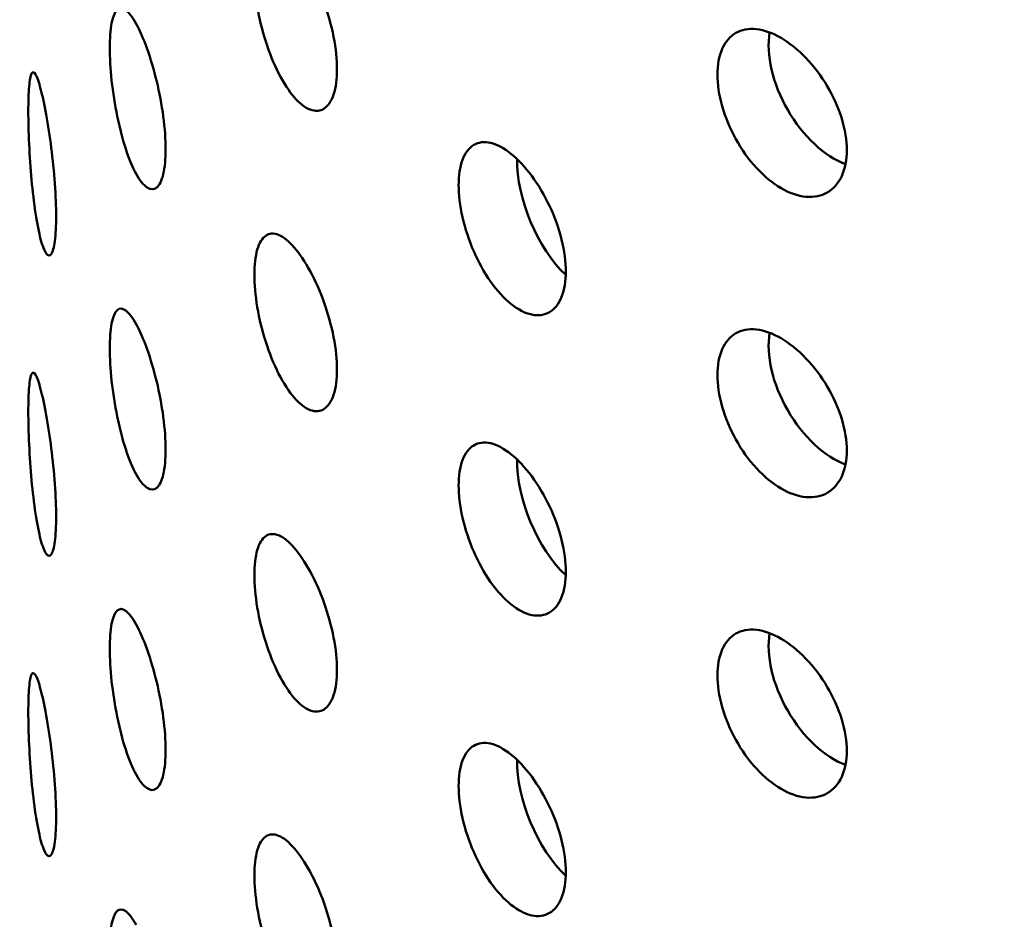
# Model space of a CAD drawing. Units: millimetres. Extents: x 0 to 21876, y -541 to 6052.
# Drawn here: x 6274 to 6300, y 3133 to 3157 of the extents above; entities that cross this region are included whole.
import ezdxf

# ---------------------------------------------------------------- set-up
doc = ezdxf.new("R2010")
doc.units = ezdxf.units.MM
doc.header["$LTSCALE"] = 10
doc.layers.add('Hatch (ISO)', color=7, linetype='Continuous', lineweight=18)
doc.layers.add('Visible (ISO)', color=7, linetype='Continuous', lineweight=50)

msp = doc.modelspace()

# ---------------------------------------------------------------- hatches: boundary and pattern name
at = {"layer": 'Hatch (ISO)'}
h = msp.add_hatch(dxfattribs=at)
h.set_pattern_fill('ANSI31', color=256, scale=254, angle=120, style=0)
h.set_pattern_definition([(165, (0, 0), (-8.2175, -30.66814), [])])
edge = h.paths.add_edge_path()
edge.add_spline(control_points=[(6690.495, 3186.624), (6690.316, 3186.525), (6690.139, 3186.468), (6689.808, 3186.439), (6689.657, 3186.47), (6689.529, 3186.544)], knot_values=[-0.310416, -0.310416, -0.310416, -0.310416, -0.234387, -0.234387, -0.15757, -0.15757, -0.15757, -0.15757], degree=3, periodic=0)
edge.add_spline(control_points=[(6689.529, 3186.544), (6689.526, 3186.545), (6689.524, 3186.546), (6689.393, 3186.624), (6689.29, 3186.744), (6689.15, 3187.057), (6689.114, 3187.247), (6689.114, 3187.459)], knot_values=[-0.15757, -0.15757, -0.15757, -0.15757, -0.156258, -0.156258, -0.078129, -0.078129, 0, 0, 0, 0], degree=3, periodic=0)
edge.add_line((6689.114, 3187.459), (6689.114, 3344.149))
edge.add_spline(control_points=[(6689.114, 3344.149), (6689.114, 3344.356), (6689.148, 3344.581), (6689.283, 3345.048), (6689.384, 3345.287), (6689.64, 3345.74), (6689.792, 3345.951), (6690.13, 3346.316), (6690.311, 3346.467), (6690.495, 3346.579)], knot_values=[-0.310416, -0.310416, -0.310416, -0.310416, -0.234387, -0.234387, -0.156258, -0.156258, -0.078129, -0.078129, 0, 0, 0, 0], degree=3, periodic=0)
edge.add_line((6690.495, 3346.579), (6709.091, 3357.821))
edge.add_ellipse((6708.971, 3363.659), major_axis=(3.619, 6.268), ratio=0.57735, start_angle=226.3479, end_angle=315)
edge.add_line((6714.089, 3366.613), (6714.089, 3434.684))
edge.add_ellipse((6708.971, 3431.729), major_axis=(3.619, 6.268), ratio=0.57735, start_angle=315, end_angle=360)
edge.add_ellipse((6708.971, 3431.729), major_axis=(3.619, 6.268), ratio=0.57735, start_angle=0, end_angle=43.6521)
edge.add_line((6709.091, 3437.706), (6685.884, 3424.938))
edge.add_ellipse((6685.924, 3426.931), major_axis=(-1.206, -2.089), ratio=0.57735, start_angle=0, end_angle=43.6521, ccw=False)
edge.add_ellipse((6685.924, 3426.931), major_axis=(-1.206, -2.089), ratio=0.57735, start_angle=315, end_angle=360, ccw=False)
edge.add_line((6684.219, 3425.946), (6684.219, 3461.286))
edge.add_ellipse((6685.924, 3462.271), major_axis=(1.206, 2.089), ratio=0.57735, start_angle=46.3479, end_angle=135, ccw=False)
edge.add_line((6685.884, 3464.217), (6709.091, 3478.246))
edge.add_ellipse((6708.971, 3484.084), major_axis=(3.619, 6.268), ratio=0.57735, start_angle=226.3479, end_angle=315)
edge.add_line((6714.089, 3487.039), (6714.089, 3555.109))
edge.add_ellipse((6708.971, 3552.155), major_axis=(3.619, 6.268), ratio=0.57735, start_angle=315, end_angle=360)
edge.add_ellipse((6708.971, 3552.155), major_axis=(3.619, 6.268), ratio=0.57735, start_angle=0, end_angle=43.6521)
edge.add_line((6709.091, 3558.132), (6685.884, 3545.364))
edge.add_ellipse((6685.924, 3547.356), major_axis=(-1.206, -2.089), ratio=0.57735, start_angle=0, end_angle=43.6521, ccw=False)
edge.add_ellipse((6685.924, 3547.356), major_axis=(-1.206, -2.089), ratio=0.57735, start_angle=315, end_angle=360, ccw=False)
edge.add_line((6684.219, 3546.371), (6684.219, 3581.712))
edge.add_ellipse((6685.924, 3582.696), major_axis=(1.206, 2.089), ratio=0.57735, start_angle=46.3479, end_angle=135, ccw=False)
edge.add_line((6685.884, 3584.642), (6709.091, 3598.672))
edge.add_ellipse((6708.971, 3604.51), major_axis=(3.619, 6.268), ratio=0.57735, start_angle=226.3479, end_angle=315)
edge.add_line((6714.089, 3607.465), (6714.089, 3675.535))
edge.add_ellipse((6708.971, 3672.58), major_axis=(3.619, 6.268), ratio=0.57735, start_angle=315, end_angle=360)
edge.add_ellipse((6708.971, 3672.58), major_axis=(3.619, 6.268), ratio=0.57735, start_angle=0, end_angle=43.6521)
edge.add_line((6709.091, 3678.558), (6685.884, 3665.789))
edge.add_ellipse((6685.924, 3667.782), major_axis=(-1.206, -2.089), ratio=0.57735, start_angle=0, end_angle=43.6521, ccw=False)
edge.add_ellipse((6685.924, 3667.782), major_axis=(-1.206, -2.089), ratio=0.57735, start_angle=352.4587, end_angle=360, ccw=False)
edge.add_line((6684.57, 3665.802), (6681.51, 3664.035))
edge.add_ellipse((6685.924, 3667.782), major_axis=(-3.206, -5.553), ratio=0.57735, start_angle=328.2271, end_angle=360)
edge.add_ellipse((6685.924, 3667.782), major_axis=(-3.206, -5.553), ratio=0.57735, start_angle=0, end_angle=43.6521)
edge.add_line((6685.818, 3662.486), (6709.025, 3675.254))
edge.add_ellipse((6708.971, 3672.58), major_axis=(1.619, 2.804), ratio=0.57735, start_angle=0, end_angle=43.6521, ccw=False)
edge.add_ellipse((6708.971, 3672.58), major_axis=(1.619, 2.804), ratio=0.57735, start_angle=315, end_angle=360, ccw=False)
edge.add_line((6711.26, 3673.902), (6711.26, 3605.832))
edge.add_ellipse((6708.971, 3604.51), major_axis=(-1.619, -2.804), ratio=0.57735, start_angle=46.3479, end_angle=135, ccw=False)
edge.add_line((6709.025, 3601.898), (6685.818, 3587.869))
edge.add_ellipse((6685.924, 3582.696), major_axis=(-3.206, -5.553), ratio=0.57735, start_angle=226.3479, end_angle=315)
edge.add_line((6681.39, 3580.079), (6681.39, 3544.738))
edge.add_ellipse((6685.924, 3547.356), major_axis=(-3.206, -5.553), ratio=0.57735, start_angle=315, end_angle=360)
edge.add_ellipse((6685.924, 3547.356), major_axis=(-3.206, -5.553), ratio=0.57735, start_angle=0, end_angle=43.6521)
edge.add_line((6685.818, 3542.06), (6709.025, 3554.828))
edge.add_ellipse((6708.971, 3552.155), major_axis=(1.619, 2.804), ratio=0.57735, start_angle=0, end_angle=43.6521, ccw=False)
edge.add_ellipse((6708.971, 3552.155), major_axis=(1.619, 2.804), ratio=0.57735, start_angle=315, end_angle=360, ccw=False)
edge.add_line((6711.26, 3553.476), (6711.26, 3485.406))
edge.add_ellipse((6708.971, 3484.084), major_axis=(-1.619, -2.804), ratio=0.57735, start_angle=46.3479, end_angle=135, ccw=False)
edge.add_line((6709.025, 3481.473), (6685.818, 3467.444))
edge.add_ellipse((6685.924, 3462.271), major_axis=(-3.206, -5.553), ratio=0.57735, start_angle=226.3479, end_angle=315)
edge.add_line((6681.39, 3459.653), (6681.39, 3424.313))
edge.add_ellipse((6685.924, 3426.931), major_axis=(-3.206, -5.553), ratio=0.57735, start_angle=315, end_angle=360)
edge.add_ellipse((6685.924, 3426.931), major_axis=(-3.206, -5.553), ratio=0.57735, start_angle=0, end_angle=43.6521)
edge.add_line((6685.818, 3421.635), (6709.025, 3434.403))
edge.add_ellipse((6708.971, 3431.729), major_axis=(1.619, 2.804), ratio=0.57735, start_angle=0, end_angle=43.6521, ccw=False)
edge.add_ellipse((6708.971, 3431.729), major_axis=(1.619, 2.804), ratio=0.57735, start_angle=315, end_angle=360, ccw=False)
edge.add_line((6711.26, 3433.051), (6711.26, 3364.98))
edge.add_ellipse((6708.971, 3363.659), major_axis=(-1.619, -2.804), ratio=0.57735, start_angle=46.3479, end_angle=135, ccw=False)
edge.add_line((6709.025, 3361.047), (6690.429, 3349.805))
edge.add_spline(control_points=[(6690.429, 3349.805), (6689.891, 3349.481), (6689.361, 3349.042), (6688.358, 3347.97), (6687.897, 3347.341), (6687.121, 3345.985), (6686.813, 3345.27), (6686.394, 3343.848), (6686.286, 3343.154), (6686.286, 3342.516)], knot_values=[-0.931248, -0.931248, -0.931248, -0.931248, -0.70316, -0.70316, -0.468773, -0.468773, -0.234387, -0.234387, 0, 0, 0, 0], degree=3, periodic=0)
edge.add_line((6686.286, 3342.516), (6686.286, 3185.826))
edge.add_spline(control_points=[(6686.286, 3185.826), (6686.286, 3185.205), (6686.388, 3184.649), (6686.791, 3183.713), (6687.094, 3183.347), (6687.495, 3183.099), (6687.512, 3183.089), (6687.529, 3183.08)], knot_values=[-0.931248, -0.931248, -0.931248, -0.931248, -0.70316, -0.70316, -0.468773, -0.468773, -0.458591, -0.458591, -0.458591, -0.458591], degree=3, periodic=0)
edge.add_spline(control_points=[(6687.529, 3183.08), (6687.902, 3182.864), (6688.342, 3182.771), (6689.332, 3182.842), (6689.876, 3183.017), (6690.429, 3183.32)], knot_values=[-0.458591, -0.458591, -0.458591, -0.458591, -0.234387, -0.234387, 0, 0, 0, 0], degree=3, periodic=0)
edge.add_line((6690.429, 3183.32), (6709.025, 3193.552))
edge.add_ellipse((6708.971, 3190.878), major_axis=(1.619, 2.804), ratio=0.57735, start_angle=0, end_angle=43.6521, ccw=False)
edge.add_ellipse((6708.971, 3190.878), major_axis=(1.619, 2.804), ratio=0.57735, start_angle=315, end_angle=360, ccw=False)
edge.add_line((6711.26, 3192.2), (6711.26, 3124.129))
edge.add_ellipse((6708.971, 3122.808), major_axis=(-1.619, -2.804), ratio=0.57735, start_angle=46.3479, end_angle=135, ccw=False)
edge.add_line((6709.025, 3120.196), (6685.818, 3106.167))
edge.add_ellipse((6685.924, 3100.994), major_axis=(-3.206, -5.553), ratio=0.57735, start_angle=226.3479, end_angle=315)
edge.add_line((6681.39, 3098.376), (6681.39, 3063.036))
edge.add_ellipse((6685.924, 3065.654), major_axis=(-3.206, -5.553), ratio=0.57735, start_angle=315, end_angle=360)
edge.add_ellipse((6685.924, 3065.654), major_axis=(-3.206, -5.553), ratio=0.57735, start_angle=0, end_angle=43.6521)
edge.add_line((6685.818, 3060.358), (6709.025, 3073.126))
edge.add_ellipse((6708.971, 3070.452), major_axis=(1.619, 2.804), ratio=0.57735, start_angle=0, end_angle=43.6521, ccw=False)
edge.add_ellipse((6708.971, 3070.452), major_axis=(1.619, 2.804), ratio=0.57735, start_angle=315, end_angle=360, ccw=False)
edge.add_line((6711.26, 3071.774), (6711.26, 3003.704))
edge.add_ellipse((6708.971, 3002.382), major_axis=(-1.619, -2.804), ratio=0.57735, start_angle=46.3479, end_angle=135, ccw=False)
edge.add_line((6709.025, 2999.77), (6685.818, 2985.741))
edge.add_ellipse((6685.924, 2980.569), major_axis=(-3.206, -5.553), ratio=0.57735, start_angle=226.3479, end_angle=315)
edge.add_line((6681.39, 2977.951), (6681.39, 2959.122))
edge.add_line((6681.39, 2959.122), (6684.219, 2960.755))
edge.add_line((6684.219, 2960.755), (6684.219, 2979.584))
edge.add_ellipse((6685.924, 2980.569), major_axis=(1.206, 2.089), ratio=0.57735, start_angle=46.3479, end_angle=135, ccw=False)
edge.add_line((6685.884, 2982.515), (6709.091, 2996.544))
edge.add_ellipse((6708.971, 3002.382), major_axis=(3.619, 6.268), ratio=0.57735, start_angle=226.3479, end_angle=315)
edge.add_line((6714.089, 3005.337), (6714.089, 3073.407))
edge.add_ellipse((6708.971, 3070.452), major_axis=(3.619, 6.268), ratio=0.57735, start_angle=315, end_angle=360)
edge.add_ellipse((6708.971, 3070.452), major_axis=(3.619, 6.268), ratio=0.57735, start_angle=0, end_angle=43.6521)
edge.add_line((6709.091, 3076.43), (6685.884, 3063.662))
edge.add_ellipse((6685.924, 3065.654), major_axis=(-1.206, -2.089), ratio=0.57735, start_angle=0, end_angle=43.6521, ccw=False)
edge.add_ellipse((6685.924, 3065.654), major_axis=(-1.206, -2.089), ratio=0.57735, start_angle=315, end_angle=360, ccw=False)
edge.add_line((6684.219, 3064.669), (6684.219, 3100.009))
edge.add_ellipse((6685.924, 3100.994), major_axis=(1.206, 2.089), ratio=0.57735, start_angle=46.3479, end_angle=135, ccw=False)
edge.add_line((6685.884, 3102.94), (6709.091, 3116.969))
edge.add_ellipse((6708.971, 3122.808), major_axis=(3.619, 6.268), ratio=0.57735, start_angle=226.3479, end_angle=315)
edge.add_line((6714.089, 3125.762), (6714.089, 3193.833))
edge.add_ellipse((6708.971, 3190.878), major_axis=(3.619, 6.268), ratio=0.57735, start_angle=315, end_angle=360)
edge.add_ellipse((6708.971, 3190.878), major_axis=(3.619, 6.268), ratio=0.57735, start_angle=0, end_angle=43.6521)
edge.add_line((6709.091, 3196.855), (6690.495, 3186.624))
edge = h.paths.add_edge_path()
edge.add_line((6247.913, 2931.099), (6229.317, 2919.857))
edge.add_ellipse((6229.437, 2914.019), major_axis=(-3.619, -6.268), ratio=0.57735, start_angle=226.3479, end_angle=315)
edge.add_line((6224.319, 2911.064), (6224.319, 2842.994))
edge.add_ellipse((6229.437, 2845.949), major_axis=(-3.619, -6.268), ratio=0.57735, start_angle=315, end_angle=360)
edge.add_ellipse((6229.437, 2845.949), major_axis=(-3.619, -6.268), ratio=0.57735, start_angle=0, end_angle=43.6521)
edge.add_line((6229.317, 2839.971), (6252.524, 2852.739))
edge.add_ellipse((6252.484, 2850.747), major_axis=(1.206, 2.089), ratio=0.57735, start_angle=0, end_angle=43.6521, ccw=False)
edge.add_ellipse((6252.484, 2850.747), major_axis=(1.206, 2.089), ratio=0.57735, start_angle=315, end_angle=360, ccw=False)
edge.add_line((6254.19, 2851.732), (6254.19, 2816.392))
edge.add_ellipse((6252.484, 2815.407), major_axis=(-1.206, -2.089), ratio=0.57735, start_angle=46.3479, end_angle=135, ccw=False)
edge.add_line((6252.524, 2813.461), (6229.317, 2799.432))
edge.add_ellipse((6229.437, 2793.593), major_axis=(-3.619, -6.268), ratio=0.57735, start_angle=226.3479, end_angle=315)
edge.add_line((6224.319, 2790.639), (6224.319, 2722.568))
edge.add_ellipse((6229.437, 2725.523), major_axis=(-3.619, -6.268), ratio=0.57735, start_angle=315, end_angle=360)
edge.add_ellipse((6229.437, 2725.523), major_axis=(-3.619, -6.268), ratio=0.57735, start_angle=0, end_angle=43.6521)
edge.add_line((6229.317, 2719.546), (6252.524, 2732.314))
edge.add_ellipse((6252.484, 2730.321), major_axis=(1.206, 2.089), ratio=0.57735, start_angle=0, end_angle=43.6521, ccw=False)
edge.add_ellipse((6252.484, 2730.321), major_axis=(1.206, 2.089), ratio=0.57735, start_angle=315, end_angle=360, ccw=False)
edge.add_line((6254.19, 2731.306), (6254.19, 2712.478))
edge.add_line((6254.19, 2712.478), (6257.018, 2714.111))
edge.add_line((6257.018, 2714.111), (6257.018, 2732.939))
edge.add_ellipse((6252.484, 2730.321), major_axis=(3.206, 5.553), ratio=0.57735, start_angle=315, end_angle=360)
edge.add_ellipse((6252.484, 2730.321), major_axis=(3.206, 5.553), ratio=0.57735, start_angle=0, end_angle=43.6521)
edge.add_line((6252.59, 2735.617), (6229.383, 2722.849))
edge.add_ellipse((6229.437, 2725.523), major_axis=(-1.619, -2.804), ratio=0.57735, start_angle=0, end_angle=43.6521, ccw=False)
edge.add_ellipse((6229.437, 2725.523), major_axis=(-1.619, -2.804), ratio=0.57735, start_angle=315, end_angle=360, ccw=False)
edge.add_line((6227.148, 2724.201), (6227.148, 2792.272))
edge.add_ellipse((6229.437, 2793.593), major_axis=(1.619, 2.804), ratio=0.57735, start_angle=46.3479, end_angle=135, ccw=False)
edge.add_line((6229.383, 2796.205), (6252.59, 2810.234))
edge.add_ellipse((6252.484, 2815.407), major_axis=(3.206, 5.553), ratio=0.57735, start_angle=226.3479, end_angle=315)
edge.add_line((6257.018, 2818.025), (6257.018, 2853.365))
edge.add_ellipse((6252.484, 2850.747), major_axis=(3.206, 5.553), ratio=0.57735, start_angle=315, end_angle=360)
edge.add_ellipse((6252.484, 2850.747), major_axis=(3.206, 5.553), ratio=0.57735, start_angle=0, end_angle=43.6521)
edge.add_line((6252.59, 2856.043), (6229.383, 2843.275))
edge.add_ellipse((6229.437, 2845.949), major_axis=(-1.619, -2.804), ratio=0.57735, start_angle=0, end_angle=43.6521, ccw=False)
edge.add_ellipse((6229.437, 2845.949), major_axis=(-1.619, -2.804), ratio=0.57735, start_angle=315, end_angle=360, ccw=False)
edge.add_line((6227.148, 2844.627), (6227.148, 2912.697))
edge.add_ellipse((6229.437, 2914.019), major_axis=(1.619, 2.804), ratio=0.57735, start_angle=46.3479, end_angle=135, ccw=False)
edge.add_line((6229.383, 2916.631), (6247.979, 2927.872))
edge.add_spline(control_points=[(6247.979, 2927.872), (6248.517, 2928.197), (6249.047, 2928.636), (6250.05, 2929.708), (6250.511, 2930.336), (6251.287, 2931.692), (6251.595, 2932.407), (6252.014, 2933.83), (6252.122, 2934.524), (6252.122, 2935.162)], knot_values=[-0.931248, -0.931248, -0.931248, -0.931248, -0.70316, -0.70316, -0.468773, -0.468773, -0.234387, -0.234387, 0, 0, 0, 0], degree=3, periodic=0)
edge.add_line((6252.122, 2935.162), (6252.122, 3091.851))
edge.add_spline(control_points=[(6252.122, 3091.851), (6252.122, 3092.472), (6252.02, 3093.028), (6251.617, 3093.965), (6251.314, 3094.331), (6250.913, 3094.578), (6250.897, 3094.588), (6250.88, 3094.598)], knot_values=[-0.931248, -0.931248, -0.931248, -0.931248, -0.70316, -0.70316, -0.468773, -0.468773, -0.458591, -0.458591, -0.458591, -0.458591], degree=3, periodic=0)
edge.add_spline(control_points=[(6250.88, 3094.598), (6250.506, 3094.814), (6250.066, 3094.907), (6249.076, 3094.836), (6248.532, 3094.661), (6247.979, 3094.357)], knot_values=[-0.458591, -0.458591, -0.458591, -0.458591, -0.234387, -0.234387, 0, 0, 0, 0], degree=3, periodic=0)
edge.add_line((6247.979, 3094.357), (6229.383, 3084.126))
edge.add_ellipse((6229.437, 3086.8), major_axis=(-1.619, -2.804), ratio=0.57735, start_angle=0, end_angle=43.6521, ccw=False)
edge.add_ellipse((6229.437, 3086.8), major_axis=(-1.619, -2.804), ratio=0.57735, start_angle=315, end_angle=360, ccw=False)
edge.add_line((6227.148, 3085.478), (6227.148, 3153.548))
edge.add_ellipse((6229.437, 3154.87), major_axis=(1.619, 2.804), ratio=0.57735, start_angle=46.3479, end_angle=135, ccw=False)
edge.add_line((6229.383, 3157.482), (6252.59, 3171.511))
edge.add_ellipse((6252.484, 3176.684), major_axis=(3.206, 5.553), ratio=0.57735, start_angle=226.3479, end_angle=315)
edge.add_line((6257.018, 3179.301), (6257.018, 3214.642))
edge.add_ellipse((6252.484, 3212.024), major_axis=(3.206, 5.553), ratio=0.57735, start_angle=315, end_angle=360)
edge.add_ellipse((6252.484, 3212.024), major_axis=(3.206, 5.553), ratio=0.57735, start_angle=0, end_angle=43.6521)
edge.add_line((6252.59, 3217.32), (6229.383, 3204.552))
edge.add_ellipse((6229.437, 3207.225), major_axis=(-1.619, -2.804), ratio=0.57735, start_angle=0, end_angle=43.6521, ccw=False)
edge.add_ellipse((6229.437, 3207.225), major_axis=(-1.619, -2.804), ratio=0.57735, start_angle=315, end_angle=360, ccw=False)
edge.add_line((6227.148, 3205.904), (6227.148, 3273.974))
edge.add_ellipse((6229.437, 3275.296), major_axis=(1.619, 2.804), ratio=0.57735, start_angle=46.3479, end_angle=135, ccw=False)
edge.add_line((6229.383, 3277.907), (6252.59, 3291.936))
edge.add_ellipse((6252.484, 3297.109), major_axis=(3.206, 5.553), ratio=0.57735, start_angle=226.3479, end_angle=315)
edge.add_line((6257.018, 3299.727), (6257.018, 3335.067))
edge.add_ellipse((6252.484, 3332.449), major_axis=(3.206, 5.553), ratio=0.57735, start_angle=315, end_angle=360)
edge.add_ellipse((6252.484, 3332.449), major_axis=(3.206, 5.553), ratio=0.57735, start_angle=0, end_angle=43.6521)
edge.add_line((6252.59, 3337.745), (6229.383, 3324.977))
edge.add_ellipse((6229.437, 3327.651), major_axis=(-1.619, -2.804), ratio=0.57735, start_angle=0, end_angle=43.6521, ccw=False)
edge.add_ellipse((6229.437, 3327.651), major_axis=(-1.619, -2.804), ratio=0.57735, start_angle=315, end_angle=360, ccw=False)
edge.add_line((6227.148, 3326.329), (6227.148, 3394.399))
edge.add_ellipse((6229.437, 3395.721), major_axis=(1.619, 2.804), ratio=0.57735, start_angle=46.3479, end_angle=135, ccw=False)
edge.add_line((6229.383, 3398.333), (6252.59, 3412.362))
edge.add_ellipse((6252.484, 3417.535), major_axis=(3.206, 5.553), ratio=0.57735, start_angle=226.3479, end_angle=301.7729)
edge.add_line((6256.898, 3418.885), (6253.838, 3417.119))
edge.add_ellipse((6252.484, 3417.535), major_axis=(-1.206, -2.089), ratio=0.57735, start_angle=46.3479, end_angle=97.5413, ccw=False)
edge.add_line((6252.524, 3415.589), (6229.317, 3401.559))
edge.add_ellipse((6229.437, 3395.721), major_axis=(-3.619, -6.268), ratio=0.57735, start_angle=226.3479, end_angle=315)
edge.add_line((6224.319, 3392.767), (6224.319, 3324.696))
edge.add_ellipse((6229.437, 3327.651), major_axis=(-3.619, -6.268), ratio=0.57735, start_angle=315, end_angle=360)
edge.add_ellipse((6229.437, 3327.651), major_axis=(-3.619, -6.268), ratio=0.57735, start_angle=0, end_angle=43.6521)
edge.add_line((6229.317, 3321.674), (6252.524, 3334.442))
edge.add_ellipse((6252.484, 3332.449), major_axis=(1.206, 2.089), ratio=0.57735, start_angle=0, end_angle=43.6521, ccw=False)
edge.add_ellipse((6252.484, 3332.449), major_axis=(1.206, 2.089), ratio=0.57735, start_angle=315, end_angle=360, ccw=False)
edge.add_line((6254.19, 3333.434), (6254.19, 3298.094))
edge.add_ellipse((6252.484, 3297.109), major_axis=(-1.206, -2.089), ratio=0.57735, start_angle=46.3479, end_angle=135, ccw=False)
edge.add_line((6252.524, 3295.163), (6229.317, 3281.134))
edge.add_ellipse((6229.437, 3275.296), major_axis=(-3.619, -6.268), ratio=0.57735, start_angle=226.3479, end_angle=315)
edge.add_line((6224.319, 3272.341), (6224.319, 3204.271))
edge.add_ellipse((6229.437, 3207.225), major_axis=(-3.619, -6.268), ratio=0.57735, start_angle=315, end_angle=360)
edge.add_ellipse((6229.437, 3207.225), major_axis=(-3.619, -6.268), ratio=0.57735, start_angle=0, end_angle=43.6521)
edge.add_line((6229.317, 3201.248), (6252.524, 3214.016))
edge.add_ellipse((6252.484, 3212.024), major_axis=(1.206, 2.089), ratio=0.57735, start_angle=0, end_angle=43.6521, ccw=False)
edge.add_ellipse((6252.484, 3212.024), major_axis=(1.206, 2.089), ratio=0.57735, start_angle=315, end_angle=360, ccw=False)
edge.add_line((6254.19, 3213.009), (6254.19, 3177.668))
edge.add_ellipse((6252.484, 3176.684), major_axis=(-1.206, -2.089), ratio=0.57735, start_angle=46.3479, end_angle=135, ccw=False)
edge.add_line((6252.524, 3174.737), (6229.317, 3160.708))
edge.add_ellipse((6229.437, 3154.87), major_axis=(-3.619, -6.268), ratio=0.57735, start_angle=226.3479, end_angle=315)
edge.add_line((6224.319, 3151.915), (6224.319, 3083.845))
edge.add_ellipse((6229.437, 3086.8), major_axis=(-3.619, -6.268), ratio=0.57735, start_angle=315, end_angle=360)
edge.add_ellipse((6229.437, 3086.8), major_axis=(-3.619, -6.268), ratio=0.57735, start_angle=0, end_angle=43.6521)
edge.add_line((6229.317, 3080.822), (6247.913, 3091.054))
edge.add_spline(control_points=[(6247.913, 3091.054), (6248.092, 3091.152), (6248.269, 3091.21), (6248.6, 3091.239), (6248.752, 3091.208), (6248.88, 3091.134)], knot_values=[-0.310416, -0.310416, -0.310416, -0.310416, -0.234387, -0.234387, -0.15757, -0.15757, -0.15757, -0.15757], degree=3, periodic=0)
edge.add_spline(control_points=[(6248.88, 3091.134), (6248.882, 3091.133), (6248.884, 3091.132), (6249.016, 3091.054), (6249.118, 3090.934), (6249.258, 3090.621), (6249.294, 3090.431), (6249.294, 3090.218)], knot_values=[-0.15757, -0.15757, -0.15757, -0.15757, -0.156258, -0.156258, -0.078129, -0.078129, 0, 0, 0, 0], degree=3, periodic=0)
edge.add_line((6249.294, 3090.218), (6249.294, 2933.529))
edge.add_spline(control_points=[(6249.294, 2933.529), (6249.294, 2933.322), (6249.26, 2933.097), (6249.125, 2932.63), (6249.024, 2932.391), (6248.769, 2931.938), (6248.616, 2931.727), (6248.279, 2931.361), (6248.097, 2931.21), (6247.913, 2931.099)], knot_values=[-0.310416, -0.310416, -0.310416, -0.310416, -0.234387, -0.234387, -0.156258, -0.156258, -0.078129, -0.078129, 0, 0, 0, 0], degree=3, periodic=0)

# ---------------------------------------------------------------- linework, layer by layer
at = {"layer": 'Visible (ISO)'}
for centre, major_axis, ratio, start_param, end_param in [((6295.808, 3155.742), (-1.24, 2.171), 0.574353, 0.606176, 2.549278), ((6288.667, 3152.455), (-0.958, 2.309), 0.476497, 0.829848, 2.334676), ((6295.808, 3147.577), (-1.24, 2.171), 0.574353, 0.606176, 2.549278), ((6288.667, 3144.29), (-0.958, 2.309), 0.476497, 0.829848, 2.334676), ((6295.808, 3139.412), (-1.24, 2.171), 0.574353, 0.606176, 2.549278), ((6288.667, 3136.125), (-0.958, 2.309), 0.476497, 0.829848, 2.334676)]:
    msp.add_ellipse(centre, major_axis=major_axis, ratio=ratio, start_param=start_param, end_param=end_param, dxfattribs=at)
for points, knots in [([(6281.149, 3155.358), (6281.008, 3155.52), (6280.86, 3155.745), (6280.59, 3156.273), (6280.469, 3156.576), (6280.279, 3157.171), (6280.198, 3157.501), (6280.09, 3158.138), (6280.064, 3158.444), (6280.064, 3158.956), (6280.09, 3159.197), (6280.198, 3159.566), (6280.279, 3159.695), (6280.469, 3159.826), (6280.59, 3159.836), (6280.86, 3159.725), (6281.008, 3159.603), (6281.149, 3159.441)], [0.3767187, 0.3767187, 0.3767187, 0.3767187, 0.4708984, 0.4708984, 0.5650781, 0.5650781, 0.6592578, 0.6592578, 0.7534374, 0.7534374, 0.8476171, 0.8476171, 0.9417968, 0.9417968, 1.0359765, 1.0359765, 1.1301562, 1.1301562, 1.1301562, 1.1301562]), ([(6281.149, 3159.441), (6281.29, 3159.279), (6281.443, 3159.056), (6281.727, 3158.532), (6281.858, 3158.231), (6282.067, 3157.642), (6282.159, 3157.315), (6282.281, 3156.683), (6282.311, 3156.378), (6282.311, 3156.121), (6282.311, 3155.865), (6282.281, 3155.623), (6282.159, 3155.25), (6282.067, 3155.118), (6281.858, 3154.982), (6281.727, 3154.968), (6281.443, 3155.076), (6281.29, 3155.196), (6281.149, 3155.358)], [1.1301562, 1.1301562, 1.1301562, 1.1301562, 1.2243358, 1.2243358, 1.3185155, 1.3185155, 1.4126952, 1.4126952, 1.5068749, 1.5068749, 1.5068749, 1.6010546, 1.6010546, 1.6952343, 1.6952343, 1.7894139, 1.7894139, 1.8835936, 1.8835936, 1.8835936, 1.8835936]), ([(6276.85, 3153.275), (6276.755, 3153.447), (6276.655, 3153.683), (6276.475, 3154.232), (6276.395, 3154.544), (6276.271, 3155.153), (6276.218, 3155.489), (6276.148, 3156.134), (6276.131, 3156.442), (6276.131, 3156.955), (6276.148, 3157.193), (6276.218, 3157.554), (6276.271, 3157.677), (6276.395, 3157.793), (6276.475, 3157.795), (6276.655, 3157.663), (6276.755, 3157.53), (6276.85, 3157.357)], [0.3767187, 0.3767187, 0.3767187, 0.3767187, 0.4708984, 0.4708984, 0.5650781, 0.5650781, 0.6592578, 0.6592578, 0.7534374, 0.7534374, 0.8476171, 0.8476171, 0.9417968, 0.9417968, 1.0359765, 1.0359765, 1.1301562, 1.1301562, 1.1301562, 1.1301562]), ([(6276.85, 3157.357), (6276.945, 3157.184), (6277.049, 3156.949), (6277.244, 3156.404), (6277.335, 3156.093), (6277.481, 3155.488), (6277.545, 3155.154), (6277.63, 3154.512), (6277.651, 3154.205), (6277.651, 3153.948), (6277.651, 3153.692), (6277.63, 3153.453), (6277.545, 3153.089), (6277.481, 3152.964), (6277.335, 3152.844), (6277.244, 3152.84), (6277.049, 3152.969), (6276.945, 3153.102), (6276.85, 3153.275)], [1.1301562, 1.1301562, 1.1301562, 1.1301562, 1.2243358, 1.2243358, 1.3185155, 1.3185155, 1.4126952, 1.4126952, 1.5068749, 1.5068749, 1.5068749, 1.6010546, 1.6010546, 1.6952343, 1.6952343, 1.7894139, 1.7894139, 1.8835936, 1.8835936, 1.8835936, 1.8835936]), ([(6294.387, 3152.889), (6294.166, 3153.017), (6293.932, 3153.207), (6293.504, 3153.671), (6293.311, 3153.946), (6293.006, 3154.495), (6292.875, 3154.806), (6292.701, 3155.417), (6292.659, 3155.717), (6292.659, 3156.23), (6292.701, 3156.476), (6292.875, 3156.871), (6293.006, 3157.019), (6293.311, 3157.195), (6293.504, 3157.235), (6293.932, 3157.187), (6294.166, 3157.1), (6294.387, 3156.971)], [0.3767187, 0.3767187, 0.3767187, 0.3767187, 0.4708984, 0.4708984, 0.5650781, 0.5650781, 0.6592578, 0.6592578, 0.7534374, 0.7534374, 0.8476171, 0.8476171, 0.9417968, 0.9417968, 1.0359765, 1.0359765, 1.1301562, 1.1301562, 1.1301562, 1.1301562]), ([(6294.387, 3156.971), (6294.608, 3156.842), (6294.845, 3156.655), (6295.284, 3156.197), (6295.486, 3155.927), (6295.805, 3155.386), (6295.945, 3155.08), (6296.13, 3154.476), (6296.176, 3154.178), (6296.176, 3153.922), (6296.176, 3153.665), (6296.13, 3153.417), (6295.945, 3153.015), (6295.805, 3152.862), (6295.486, 3152.678), (6295.284, 3152.633), (6294.845, 3152.675), (6294.608, 3152.76), (6294.387, 3152.889)], [1.1301562, 1.1301562, 1.1301562, 1.1301562, 1.2243358, 1.2243358, 1.3185155, 1.3185155, 1.4126952, 1.4126952, 1.5068749, 1.5068749, 1.5068749, 1.6010546, 1.6010546, 1.6952343, 1.6952343, 1.7894139, 1.7894139, 1.8835936, 1.8835936, 1.8835936, 1.8835936]), ([(6274.252, 3151.504), (6274.204, 3151.683), (6274.156, 3151.926), (6274.07, 3152.486), (6274.034, 3152.804), (6273.977, 3153.421), (6273.954, 3153.761), (6273.923, 3154.41), (6273.916, 3154.72), (6273.916, 3155.232), (6273.923, 3155.47), (6273.954, 3155.826), (6273.977, 3155.946), (6274.034, 3156.054), (6274.07, 3156.05), (6274.156, 3155.906), (6274.204, 3155.766), (6274.252, 3155.587)], [0.3767187, 0.3767187, 0.3767187, 0.3767187, 0.4708984, 0.4708984, 0.5650781, 0.5650781, 0.6592578, 0.6592578, 0.7534374, 0.7534374, 0.8476171, 0.8476171, 0.9417968, 0.9417968, 1.0359765, 1.0359765, 1.1301562, 1.1301562, 1.1301562, 1.1301562]), ([(6274.252, 3155.587), (6274.299, 3155.408), (6274.352, 3155.165), (6274.453, 3154.606), (6274.501, 3154.289), (6274.579, 3153.674), (6274.614, 3153.336), (6274.661, 3152.688), (6274.672, 3152.379), (6274.672, 3152.122), (6274.672, 3151.866), (6274.661, 3151.628), (6274.614, 3151.27), (6274.579, 3151.15), (6274.501, 3151.04), (6274.453, 3151.043), (6274.352, 3151.185), (6274.299, 3151.325), (6274.252, 3151.504)], [1.1301562, 1.1301562, 1.1301562, 1.1301562, 1.2243358, 1.2243358, 1.3185155, 1.3185155, 1.4126952, 1.4126952, 1.5068749, 1.5068749, 1.5068749, 1.6010546, 1.6010546, 1.6952343, 1.6952343, 1.7894139, 1.7894139, 1.8835936, 1.8835936, 1.8835936, 1.8835936]), ([(6287.043, 3149.74), (6286.86, 3149.887), (6286.666, 3150.096), (6286.313, 3150.596), (6286.154, 3150.887), (6285.904, 3151.461), (6285.796, 3151.783), (6285.654, 3152.408), (6285.619, 3152.712), (6285.619, 3153.224), (6285.654, 3153.468), (6285.796, 3153.848), (6285.904, 3153.986), (6286.154, 3154.136), (6286.313, 3154.16), (6286.666, 3154.076), (6286.86, 3153.97), (6287.043, 3153.823)], [0.3767187, 0.3767187, 0.3767187, 0.3767187, 0.4708984, 0.4708984, 0.5650781, 0.5650781, 0.6592578, 0.6592578, 0.7534374, 0.7534374, 0.8476171, 0.8476171, 0.9417968, 0.9417968, 1.0359765, 1.0359765, 1.1301562, 1.1301562, 1.1301562, 1.1301562]), ([(6287.043, 3153.823), (6287.226, 3153.676), (6287.424, 3153.468), (6287.79, 3152.974), (6287.958, 3152.687), (6288.226, 3152.12), (6288.343, 3151.802), (6288.499, 3151.182), (6288.537, 3150.88), (6288.537, 3150.624), (6288.537, 3150.368), (6288.499, 3150.123), (6288.343, 3149.737), (6288.226, 3149.596), (6287.958, 3149.438), (6287.79, 3149.41), (6287.424, 3149.488), (6287.226, 3149.593), (6287.043, 3149.74)], [1.1301562, 1.1301562, 1.1301562, 1.1301562, 1.2243358, 1.2243358, 1.3185155, 1.3185155, 1.4126952, 1.4126952, 1.5068749, 1.5068749, 1.5068749, 1.6010546, 1.6010546, 1.6952343, 1.6952343, 1.7894139, 1.7894139, 1.8835936, 1.8835936, 1.8835936, 1.8835936]), ([(6281.149, 3147.193), (6281.008, 3147.355), (6280.86, 3147.58), (6280.59, 3148.108), (6280.469, 3148.411), (6280.279, 3149.006), (6280.198, 3149.336), (6280.09, 3149.973), (6280.064, 3150.279), (6280.064, 3150.792), (6280.09, 3151.032), (6280.198, 3151.401), (6280.279, 3151.53), (6280.469, 3151.661), (6280.59, 3151.671), (6280.86, 3151.56), (6281.008, 3151.438), (6281.149, 3151.276)], [0.3767187, 0.3767187, 0.3767187, 0.3767187, 0.4708984, 0.4708984, 0.5650781, 0.5650781, 0.6592578, 0.6592578, 0.7534374, 0.7534374, 0.8476171, 0.8476171, 0.9417968, 0.9417968, 1.0359765, 1.0359765, 1.1301562, 1.1301562, 1.1301562, 1.1301562]), ([(6281.149, 3151.276), (6281.29, 3151.114), (6281.443, 3150.891), (6281.727, 3150.367), (6281.858, 3150.066), (6282.067, 3149.477), (6282.159, 3149.15), (6282.281, 3148.518), (6282.311, 3148.213), (6282.311, 3147.956), (6282.311, 3147.7), (6282.281, 3147.458), (6282.159, 3147.085), (6282.067, 3146.953), (6281.858, 3146.817), (6281.727, 3146.803), (6281.443, 3146.911), (6281.29, 3147.031), (6281.149, 3147.193)], [1.1301562, 1.1301562, 1.1301562, 1.1301562, 1.2243358, 1.2243358, 1.3185155, 1.3185155, 1.4126952, 1.4126952, 1.5068749, 1.5068749, 1.5068749, 1.6010546, 1.6010546, 1.6952343, 1.6952343, 1.7894139, 1.7894139, 1.8835936, 1.8835936, 1.8835936, 1.8835936]), ([(6276.85, 3145.11), (6276.755, 3145.282), (6276.655, 3145.518), (6276.475, 3146.067), (6276.395, 3146.379), (6276.271, 3146.988), (6276.218, 3147.324), (6276.148, 3147.969), (6276.131, 3148.277), (6276.131, 3148.79), (6276.148, 3149.028), (6276.218, 3149.389), (6276.271, 3149.512), (6276.395, 3149.628), (6276.475, 3149.63), (6276.655, 3149.498), (6276.755, 3149.365), (6276.85, 3149.192)], [0.3767187, 0.3767187, 0.3767187, 0.3767187, 0.4708984, 0.4708984, 0.5650781, 0.5650781, 0.6592578, 0.6592578, 0.7534374, 0.7534374, 0.8476171, 0.8476171, 0.9417968, 0.9417968, 1.0359765, 1.0359765, 1.1301562, 1.1301562, 1.1301562, 1.1301562]), ([(6276.85, 3149.192), (6276.945, 3149.019), (6277.049, 3148.784), (6277.244, 3148.239), (6277.335, 3147.928), (6277.481, 3147.323), (6277.545, 3146.989), (6277.63, 3146.347), (6277.651, 3146.04), (6277.651, 3145.783), (6277.651, 3145.527), (6277.63, 3145.288), (6277.545, 3144.924), (6277.481, 3144.799), (6277.335, 3144.679), (6277.244, 3144.675), (6277.049, 3144.804), (6276.945, 3144.937), (6276.85, 3145.11)], [1.1301562, 1.1301562, 1.1301562, 1.1301562, 1.2243358, 1.2243358, 1.3185155, 1.3185155, 1.4126952, 1.4126952, 1.5068749, 1.5068749, 1.5068749, 1.6010546, 1.6010546, 1.6952343, 1.6952343, 1.7894139, 1.7894139, 1.8835936, 1.8835936, 1.8835936, 1.8835936]), ([(6294.387, 3144.724), (6294.166, 3144.853), (6293.932, 3145.042), (6293.504, 3145.506), (6293.311, 3145.781), (6293.006, 3146.33), (6292.875, 3146.641), (6292.701, 3147.252), (6292.659, 3147.552), (6292.659, 3148.065), (6292.701, 3148.311), (6292.875, 3148.706), (6293.006, 3148.855), (6293.311, 3149.03), (6293.504, 3149.07), (6293.932, 3149.022), (6294.166, 3148.935), (6294.387, 3148.806)], [0.3767187, 0.3767187, 0.3767187, 0.3767187, 0.4708984, 0.4708984, 0.5650781, 0.5650781, 0.6592578, 0.6592578, 0.7534374, 0.7534374, 0.8476171, 0.8476171, 0.9417968, 0.9417968, 1.0359765, 1.0359765, 1.1301562, 1.1301562, 1.1301562, 1.1301562]), ([(6294.387, 3148.806), (6294.608, 3148.677), (6294.845, 3148.49), (6295.284, 3148.032), (6295.486, 3147.762), (6295.805, 3147.222), (6295.945, 3146.915), (6296.13, 3146.311), (6296.176, 3146.013), (6296.176, 3145.757), (6296.176, 3145.5), (6296.13, 3145.252), (6295.945, 3144.85), (6295.805, 3144.697), (6295.486, 3144.513), (6295.284, 3144.468), (6294.845, 3144.51), (6294.608, 3144.595), (6294.387, 3144.724)], [1.1301562, 1.1301562, 1.1301562, 1.1301562, 1.2243358, 1.2243358, 1.3185155, 1.3185155, 1.4126952, 1.4126952, 1.5068749, 1.5068749, 1.5068749, 1.6010546, 1.6010546, 1.6952343, 1.6952343, 1.7894139, 1.7894139, 1.8835936, 1.8835936, 1.8835936, 1.8835936]), ([(6274.252, 3143.339), (6274.204, 3143.518), (6274.156, 3143.761), (6274.07, 3144.322), (6274.034, 3144.64), (6273.977, 3145.256), (6273.954, 3145.596), (6273.923, 3146.245), (6273.916, 3146.555), (6273.916, 3147.067), (6273.923, 3147.305), (6273.954, 3147.661), (6273.977, 3147.781), (6274.034, 3147.889), (6274.07, 3147.885), (6274.156, 3147.741), (6274.204, 3147.601), (6274.252, 3147.422)], [0.3767187, 0.3767187, 0.3767187, 0.3767187, 0.4708984, 0.4708984, 0.5650781, 0.5650781, 0.6592578, 0.6592578, 0.7534374, 0.7534374, 0.8476171, 0.8476171, 0.9417968, 0.9417968, 1.0359765, 1.0359765, 1.1301562, 1.1301562, 1.1301562, 1.1301562]), ([(6274.252, 3147.422), (6274.299, 3147.243), (6274.352, 3147), (6274.453, 3146.441), (6274.501, 3146.124), (6274.579, 3145.509), (6274.614, 3145.171), (6274.661, 3144.523), (6274.672, 3144.214), (6274.672, 3143.958), (6274.672, 3143.701), (6274.661, 3143.463), (6274.614, 3143.105), (6274.579, 3142.985), (6274.501, 3142.875), (6274.453, 3142.878), (6274.352, 3143.02), (6274.299, 3143.16), (6274.252, 3143.339)], [1.1301562, 1.1301562, 1.1301562, 1.1301562, 1.2243358, 1.2243358, 1.3185155, 1.3185155, 1.4126952, 1.4126952, 1.5068749, 1.5068749, 1.5068749, 1.6010546, 1.6010546, 1.6952343, 1.6952343, 1.7894139, 1.7894139, 1.8835936, 1.8835936, 1.8835936, 1.8835936]), ([(6287.043, 3141.575), (6286.86, 3141.722), (6286.666, 3141.931), (6286.313, 3142.431), (6286.154, 3142.722), (6285.904, 3143.296), (6285.796, 3143.618), (6285.654, 3144.243), (6285.619, 3144.547), (6285.619, 3145.059), (6285.654, 3145.303), (6285.796, 3145.683), (6285.904, 3145.821), (6286.154, 3145.971), (6286.313, 3145.995), (6286.666, 3145.911), (6286.86, 3145.805), (6287.043, 3145.658)], [0.3767187, 0.3767187, 0.3767187, 0.3767187, 0.4708984, 0.4708984, 0.5650781, 0.5650781, 0.6592578, 0.6592578, 0.7534374, 0.7534374, 0.8476171, 0.8476171, 0.9417968, 0.9417968, 1.0359765, 1.0359765, 1.1301562, 1.1301562, 1.1301562, 1.1301562]), ([(6287.043, 3145.658), (6287.226, 3145.511), (6287.424, 3145.303), (6287.79, 3144.809), (6287.958, 3144.522), (6288.226, 3143.955), (6288.343, 3143.637), (6288.499, 3143.017), (6288.537, 3142.715), (6288.537, 3142.459), (6288.537, 3142.203), (6288.499, 3141.958), (6288.343, 3141.572), (6288.226, 3141.431), (6287.958, 3141.273), (6287.79, 3141.245), (6287.424, 3141.323), (6287.226, 3141.428), (6287.043, 3141.575)], [1.1301562, 1.1301562, 1.1301562, 1.1301562, 1.2243358, 1.2243358, 1.3185155, 1.3185155, 1.4126952, 1.4126952, 1.5068749, 1.5068749, 1.5068749, 1.6010546, 1.6010546, 1.6952343, 1.6952343, 1.7894139, 1.7894139, 1.8835936, 1.8835936, 1.8835936, 1.8835936]), ([(6281.149, 3139.028), (6281.008, 3139.19), (6280.86, 3139.415), (6280.59, 3139.943), (6280.469, 3140.247), (6280.279, 3140.841), (6280.198, 3141.171), (6280.09, 3141.808), (6280.064, 3142.114), (6280.064, 3142.627), (6280.09, 3142.867), (6280.198, 3143.236), (6280.279, 3143.365), (6280.469, 3143.496), (6280.59, 3143.506), (6280.86, 3143.395), (6281.008, 3143.273), (6281.149, 3143.111)], [0.3767187, 0.3767187, 0.3767187, 0.3767187, 0.4708984, 0.4708984, 0.5650781, 0.5650781, 0.6592578, 0.6592578, 0.7534374, 0.7534374, 0.8476171, 0.8476171, 0.9417968, 0.9417968, 1.0359765, 1.0359765, 1.1301562, 1.1301562, 1.1301562, 1.1301562]), ([(6281.149, 3143.111), (6281.29, 3142.949), (6281.443, 3142.726), (6281.727, 3142.202), (6281.858, 3141.901), (6282.067, 3141.313), (6282.159, 3140.985), (6282.281, 3140.353), (6282.311, 3140.048), (6282.311, 3139.791), (6282.311, 3139.535), (6282.281, 3139.293), (6282.159, 3138.92), (6282.067, 3138.788), (6281.858, 3138.652), (6281.727, 3138.638), (6281.443, 3138.746), (6281.29, 3138.866), (6281.149, 3139.028)], [1.1301562, 1.1301562, 1.1301562, 1.1301562, 1.2243358, 1.2243358, 1.3185155, 1.3185155, 1.4126952, 1.4126952, 1.5068749, 1.5068749, 1.5068749, 1.6010546, 1.6010546, 1.6952343, 1.6952343, 1.7894139, 1.7894139, 1.8835936, 1.8835936, 1.8835936, 1.8835936]), ([(6276.85, 3136.945), (6276.755, 3137.117), (6276.655, 3137.353), (6276.475, 3137.902), (6276.395, 3138.214), (6276.271, 3138.823), (6276.218, 3139.159), (6276.148, 3139.804), (6276.131, 3140.112), (6276.131, 3140.625), (6276.148, 3140.863), (6276.218, 3141.224), (6276.271, 3141.347), (6276.395, 3141.464), (6276.475, 3141.465), (6276.655, 3141.333), (6276.755, 3141.2), (6276.85, 3141.027)], [0.3767187, 0.3767187, 0.3767187, 0.3767187, 0.4708984, 0.4708984, 0.5650781, 0.5650781, 0.6592578, 0.6592578, 0.7534374, 0.7534374, 0.8476171, 0.8476171, 0.9417968, 0.9417968, 1.0359765, 1.0359765, 1.1301562, 1.1301562, 1.1301562, 1.1301562]), ([(6276.85, 3141.027), (6276.945, 3140.854), (6277.049, 3140.619), (6277.244, 3140.074), (6277.335, 3139.763), (6277.481, 3139.158), (6277.545, 3138.824), (6277.63, 3138.182), (6277.651, 3137.875), (6277.651, 3137.618), (6277.651, 3137.362), (6277.63, 3137.123), (6277.545, 3136.759), (6277.481, 3136.634), (6277.335, 3136.514), (6277.244, 3136.51), (6277.049, 3136.639), (6276.945, 3136.772), (6276.85, 3136.945)], [1.1301562, 1.1301562, 1.1301562, 1.1301562, 1.2243358, 1.2243358, 1.3185155, 1.3185155, 1.4126952, 1.4126952, 1.5068749, 1.5068749, 1.5068749, 1.6010546, 1.6010546, 1.6952343, 1.6952343, 1.7894139, 1.7894139, 1.8835936, 1.8835936, 1.8835936, 1.8835936]), ([(6294.387, 3136.559), (6294.166, 3136.688), (6293.932, 3136.877), (6293.504, 3137.341), (6293.311, 3137.616), (6293.006, 3138.165), (6292.875, 3138.476), (6292.701, 3139.087), (6292.659, 3139.387), (6292.659, 3139.9), (6292.701, 3140.146), (6292.875, 3140.541), (6293.006, 3140.69), (6293.311, 3140.865), (6293.504, 3140.905), (6293.932, 3140.857), (6294.166, 3140.77), (6294.387, 3140.641)], [0.3767187, 0.3767187, 0.3767187, 0.3767187, 0.4708984, 0.4708984, 0.5650781, 0.5650781, 0.6592578, 0.6592578, 0.7534374, 0.7534374, 0.8476171, 0.8476171, 0.9417968, 0.9417968, 1.0359765, 1.0359765, 1.1301562, 1.1301562, 1.1301562, 1.1301562]), ([(6294.387, 3140.641), (6294.608, 3140.512), (6294.845, 3140.325), (6295.284, 3139.867), (6295.486, 3139.597), (6295.805, 3139.057), (6295.945, 3138.75), (6296.13, 3138.146), (6296.176, 3137.848), (6296.176, 3137.592), (6296.176, 3137.335), (6296.13, 3137.087), (6295.945, 3136.685), (6295.805, 3136.532), (6295.486, 3136.348), (6295.284, 3136.303), (6294.845, 3136.345), (6294.608, 3136.43), (6294.387, 3136.559)], [1.1301562, 1.1301562, 1.1301562, 1.1301562, 1.2243358, 1.2243358, 1.3185155, 1.3185155, 1.4126952, 1.4126952, 1.5068749, 1.5068749, 1.5068749, 1.6010546, 1.6010546, 1.6952343, 1.6952343, 1.7894139, 1.7894139, 1.8835936, 1.8835936, 1.8835936, 1.8835936]), ([(6274.252, 3135.174), (6274.204, 3135.353), (6274.156, 3135.596), (6274.07, 3136.157), (6274.034, 3136.475), (6273.977, 3137.091), (6273.954, 3137.431), (6273.923, 3138.08), (6273.916, 3138.39), (6273.916, 3138.902), (6273.923, 3139.14), (6273.954, 3139.496), (6273.977, 3139.616), (6274.034, 3139.724), (6274.07, 3139.72), (6274.156, 3139.576), (6274.204, 3139.436), (6274.252, 3139.257)], [0.3767187, 0.3767187, 0.3767187, 0.3767187, 0.4708984, 0.4708984, 0.5650781, 0.5650781, 0.6592578, 0.6592578, 0.7534374, 0.7534374, 0.8476171, 0.8476171, 0.9417968, 0.9417968, 1.0359765, 1.0359765, 1.1301562, 1.1301562, 1.1301562, 1.1301562]), ([(6274.252, 3139.257), (6274.299, 3139.078), (6274.352, 3138.836), (6274.453, 3138.276), (6274.501, 3137.959), (6274.579, 3137.345), (6274.614, 3137.006), (6274.661, 3136.358), (6274.672, 3136.049), (6274.672, 3135.793), (6274.672, 3135.536), (6274.661, 3135.298), (6274.614, 3134.94), (6274.579, 3134.82), (6274.501, 3134.71), (6274.453, 3134.713), (6274.352, 3134.855), (6274.299, 3134.995), (6274.252, 3135.174)], [1.1301562, 1.1301562, 1.1301562, 1.1301562, 1.2243358, 1.2243358, 1.3185155, 1.3185155, 1.4126952, 1.4126952, 1.5068749, 1.5068749, 1.5068749, 1.6010546, 1.6010546, 1.6952343, 1.6952343, 1.7894139, 1.7894139, 1.8835936, 1.8835936, 1.8835936, 1.8835936]), ([(6287.043, 3133.41), (6286.86, 3133.558), (6286.666, 3133.766), (6286.313, 3134.266), (6286.154, 3134.557), (6285.904, 3135.131), (6285.796, 3135.453), (6285.654, 3136.078), (6285.619, 3136.382), (6285.619, 3136.895), (6285.654, 3137.138), (6285.796, 3137.518), (6285.904, 3137.656), (6286.154, 3137.806), (6286.313, 3137.83), (6286.666, 3137.746), (6286.86, 3137.64), (6287.043, 3137.493)], [0.3767187, 0.3767187, 0.3767187, 0.3767187, 0.4708984, 0.4708984, 0.5650781, 0.5650781, 0.6592578, 0.6592578, 0.7534374, 0.7534374, 0.8476171, 0.8476171, 0.9417968, 0.9417968, 1.0359765, 1.0359765, 1.1301562, 1.1301562, 1.1301562, 1.1301562]), ([(6287.043, 3137.493), (6287.226, 3137.346), (6287.424, 3137.138), (6287.79, 3136.644), (6287.958, 3136.357), (6288.226, 3135.79), (6288.343, 3135.472), (6288.499, 3134.852), (6288.537, 3134.55), (6288.537, 3134.294), (6288.537, 3134.038), (6288.499, 3133.793), (6288.343, 3133.407), (6288.226, 3133.266), (6287.958, 3133.108), (6287.79, 3133.08), (6287.424, 3133.158), (6287.226, 3133.263), (6287.043, 3133.41)], [1.1301562, 1.1301562, 1.1301562, 1.1301562, 1.2243358, 1.2243358, 1.3185155, 1.3185155, 1.4126952, 1.4126952, 1.5068749, 1.5068749, 1.5068749, 1.6010546, 1.6010546, 1.6952343, 1.6952343, 1.7894139, 1.7894139, 1.8835936, 1.8835936, 1.8835936, 1.8835936]), ([(6281.149, 3130.863), (6281.008, 3131.025), (6280.86, 3131.25), (6280.59, 3131.778), (6280.469, 3132.082), (6280.279, 3132.676), (6280.198, 3133.006), (6280.09, 3133.643), (6280.064, 3133.949), (6280.064, 3134.462), (6280.09, 3134.702), (6280.198, 3135.071), (6280.279, 3135.2), (6280.469, 3135.331), (6280.59, 3135.341), (6280.86, 3135.23), (6281.008, 3135.108), (6281.149, 3134.946)], [0.3767187, 0.3767187, 0.3767187, 0.3767187, 0.4708984, 0.4708984, 0.5650781, 0.5650781, 0.6592578, 0.6592578, 0.7534374, 0.7534374, 0.8476171, 0.8476171, 0.9417968, 0.9417968, 1.0359765, 1.0359765, 1.1301562, 1.1301562, 1.1301562, 1.1301562]), ([(6281.149, 3134.946), (6281.29, 3134.784), (6281.443, 3134.561), (6281.727, 3134.037), (6281.858, 3133.736), (6282.067, 3133.148), (6282.159, 3132.82), (6282.281, 3132.188), (6282.311, 3131.883), (6282.311, 3131.626), (6282.311, 3131.37), (6282.281, 3131.128), (6282.159, 3130.755), (6282.067, 3130.623), (6281.858, 3130.487), (6281.727, 3130.473), (6281.443, 3130.581), (6281.29, 3130.701), (6281.149, 3130.863)], [1.1301562, 1.1301562, 1.1301562, 1.1301562, 1.2243358, 1.2243358, 1.3185155, 1.3185155, 1.4126952, 1.4126952, 1.5068749, 1.5068749, 1.5068749, 1.6010546, 1.6010546, 1.6952343, 1.6952343, 1.7894139, 1.7894139, 1.8835936, 1.8835936, 1.8835936, 1.8835936]), ([(6276.85, 3128.78), (6276.755, 3128.952), (6276.655, 3129.188), (6276.475, 3129.737), (6276.395, 3130.049), (6276.271, 3130.658), (6276.218, 3130.994), (6276.148, 3131.639), (6276.131, 3131.947), (6276.131, 3132.46), (6276.148, 3132.698), (6276.218, 3133.059), (6276.271, 3133.182), (6276.395, 3133.299), (6276.475, 3133.3), (6276.655, 3133.168), (6276.755, 3133.035), (6276.85, 3132.862)], [0.3767187, 0.3767187, 0.3767187, 0.3767187, 0.4708984, 0.4708984, 0.5650781, 0.5650781, 0.6592578, 0.6592578, 0.7534374, 0.7534374, 0.8476171, 0.8476171, 0.9417968, 0.9417968, 1.0359765, 1.0359765, 1.1301562, 1.1301562, 1.1301562, 1.1301562])]:
    msp.add_open_spline(points, degree=3, knots=knots, dxfattribs=at)

doc.saveas('drawing.dxf')
